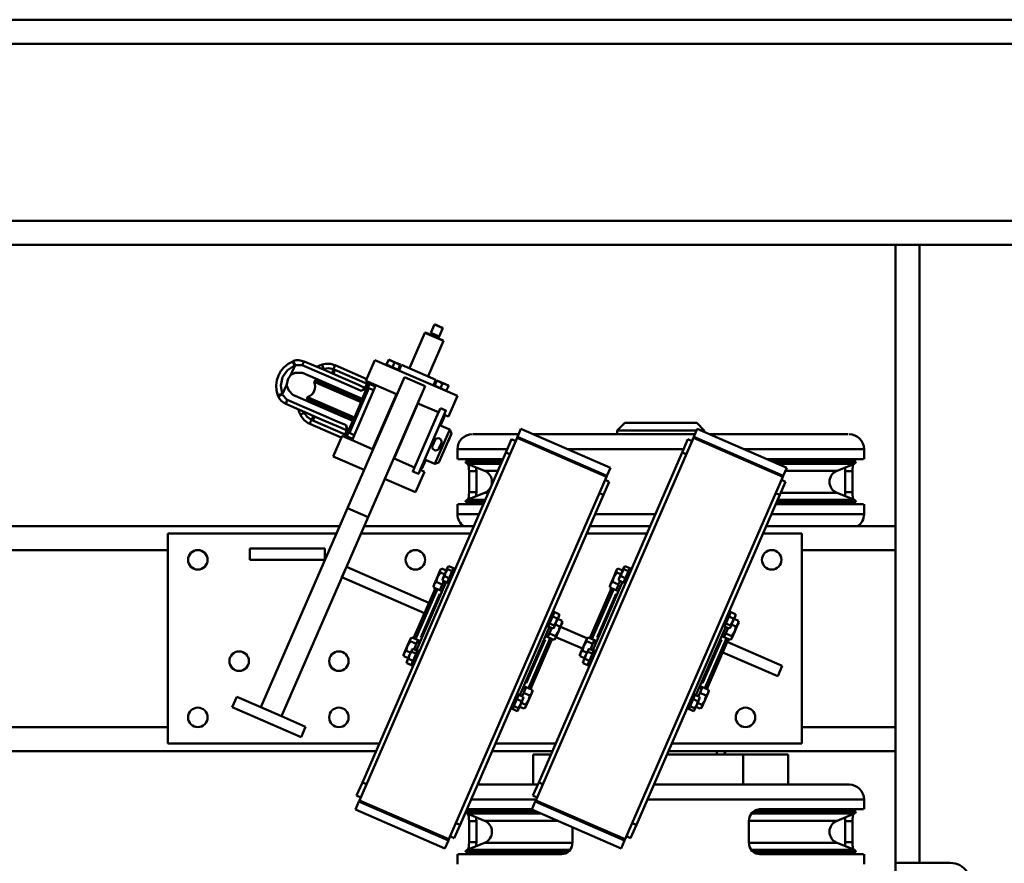
# Model space of a CAD drawing. Units: millimetres. Extents: x -1175 to 11880, y 0 to 8400.
# Drawn here: x 2906 to 4218, y 2120 to 3245 of the extents above; entities that cross this region are included whole.
import ezdxf

# ---------------------------------------------------------------- set-up
doc = ezdxf.new("R2010")
doc.units = ezdxf.units.MM
doc.header["$MEASUREMENT"] = 0
doc.layers.add('(1) Shape lines', color=7, linetype='Continuous', lineweight=35)

# ---------------------------------------------------------------- blocks, each defined once
blk = doc.blocks.new('Crane_3D_2_35f07039-ef56-48cb-b83e-ee869187ed6b')
at = {"layer": '(1) Shape lines', "color": 7, "linetype": 'Continuous', "lineweight": 50, "ltscale": 60}
for p, q in [((-825, 158), (-825, 3842)), ((-793, 158), (-793, 3842)), ((-557, 158), (-557, 3842)), ((-525, 2615), (-525, 2751)), ((299, 2583), (299, 2656)), ((299, 2615), (-525, 2615)), ((-525, 2583), (-525, 2615)), ((-525, 367), (-525, 2583)), ((-150, 2583), (-525, 2583)), ((-150, 2583), (-150, 2410.6)), ((-118, 2583), (-150, 2583)), ((-118, 2583), (118, 2583)), ((-118, 2583), (-118, 2458)), ((118, 2583), (118, 2458)), ((150, 2583), (118, 2583)), ((299, 2583), (150, 2583)), ((150, 2583), (150, 2280.2)), ((311, 2583), (299, 2583)), ((-252.5, 2541), (-239, 2541)), ((-239, 2412.5), (-239, 2540.5)), ((-179, 2541), (-166, 2541)), ((-179, 2540.5), (-179, 2423.8)), ((214.5, 2541), (227.5, 2541)), ((227.5, 2401.6), (227.5, 2540.5)), ((287.5, 2541), (300.5, 2541)), ((287.5, 2540.5), (287.5, 2401.6)), ((-236, 2419), (-236, 2530.1)), ((-233.2, 2528.2), (-223.8, 2505)), ((-223, 2515.7), (-223, 2525.5)), ((-223, 2525.5), (-195, 2525.5)), ((-195, 2525.5), (-195, 2515.7)), ((-194.2, 2505), (-184.8, 2528.2)), ((-184.8, 2425.8), (-184.8, 2528.2)), ((-182, 2424.6), (-182, 2530.1)), ((194.5, 2260.8), (194.5, 2521)), ((230.5, 2393.9), (230.5, 2530.1)), ((233.3, 2528.2), (242.7, 2505)), ((243.5, 2515.7), (243.5, 2525.5)), ((243.5, 2525.5), (271.5, 2525.5)), ((271.5, 2525.5), (271.5, 2515.7)), ((272.3, 2505), (281.7, 2528.2)), ((281.7, 2390.9), (281.7, 2528.2)), ((284.5, 2393.9), (284.5, 2530.1)), ((-272.5, 2519.9), (-272.5, 2335.3)), ((-195, 2515.7), (-223, 2515.7)), ((271.5, 2515.7), (243.5, 2515.7)), ((-223.8, 2436.6), (-223.8, 2504.7)), ((-194.2, 2430), (-194.2, 2504.7)), ((242.7, 2387.9), (242.7, 2504.7)), ((272.3, 2387.9), (272.3, 2504.7)), ((140, 2458), (-140, 2458)), ((-140, 2458), (-140, 2406.3)), ((140, 2284.5), (140, 2458)), ((-279.6, 2318.7), (-227.8, 2437.9)), ((-269, 2314.1), (-217.1, 2433.3)), ((-267.5, 2313.5), (-215.7, 2432.7)), ((-227.8, 2437.9), (-217.1, 2433.3)), ((-215.7, 2432.7), (-217.1, 2433.3)), ((-215.7, 2432.7), (267.5, 2222.5)), ((-209.2, 2436.4), (-211.6, 2430.9)), ((-209.2, 2436.4), (-191.6, 2428.7)), ((-191.6, 2428.7), (-194, 2423.2)), ((-191.6, 2428.7), (248.2, 2237.5)), ((4.5, 2358.7), (36.4, 2432.1)), ((50.2, 2426.1), (36.4, 2432.1)), ((194.5, 2440), (154.5, 2440)), ((154.5, 2440), (154.5, 2380)), ((18.3, 2352.7), (50.2, 2426.1)), ((154.5, 2380), (154.5, 2278.2)), ((194.5, 2380), (154.5, 2380)), ((271.5, 2387.4), (243.5, 2387.4)), ((-36.4, 2361.2), (-35.4, 2363.5)), ((-32.5, 2369.6), (-35.2, 2363.4)), ((-31.9, 2369.7), (-31, 2369.8)), ((-29.4, 2369.1), (-30.9, 2369.8)), ((-26.8, 2367.1), (-29.5, 2361)), ((-21.8, 2365.8), (-29.4, 2369.1)), ((-23.6, 2373.6), (-26.2, 2367.7)), ((-22.8, 2373.7), (-21.6, 2373.9)), ((-15.2, 2362.9), (-21.8, 2365.8)), ((-19.4, 2372.9), (-21.5, 2373.9)), ((-17.4, 2363), (-20, 2356.9)), ((-9.3, 2368.6), (-19.4, 2372.9)), ((-16.1, 2370.3), (-18.6, 2364.4)), ((-14.5, 2362.6), (-13.9, 2361.9)), ((-0.5, 2364.7), (-9.3, 2368.6)), ((-3.4, 2364.8), (-7, 2356.6)), ((1.6, 2362.6), (-1.9, 2354.4)), ((0.4, 2364.3), (1.2, 2363.3)), ((-16, 2355.1), (-17, 2352.8)), ((-13.6, 2361.4), (-16.2, 2355.2)), ((-15.6, 2356.6), (75.5, 2317)), ((-7.4, 2356.8), (-14.3, 2359.8)), ((-7, 2356.6), (-7.5, 2356.8)), ((-6.8, 2356.5), (-7, 2356.6)), ((-2, 2354.5), (-3.4, 2351.3)), ((-1.9, 2354.4), (-2, 2354.5)), ((-0.8, 2357.8), (66.2, 2328.6)), ((0.4, 2360.5), (67.4, 2331.4)), ((0.9, 2349.4), (1.5, 2350.8)), ((1.5, 2350.8), (59.5, 2325.5)), ((150, 2357.4), (154.5, 2353.5)), ((150, 2345), (154.5, 2345)), ((-287.5, 2318), (-277.5, 2328)), ((-277.5, 2328), (-275.6, 2328)), ((-277.5, 2327.8), (-277.5, 2324.3)), ((58.9, 2324.2), (59.5, 2325.5)), ((63.2, 2322.3), (64.6, 2325.5)), ((68.1, 2333.7), (64.5, 2325.5)), ((64.8, 2325.4), (64.5, 2325.5)), ((65.1, 2325.3), (64.7, 2325.5)), ((65.1, 2325.3), (65.8, 2325)), ((66.4, 2324.7), (65.8, 2325)), ((71.8, 2322.4), (66.4, 2324.7)), ((68.9, 2333.9), (70.1, 2334)), ((72.3, 2333.1), (70.2, 2334)), ((75.6, 2330.4), (72.1, 2322.3)), ((82.4, 2328.7), (72.3, 2333.1)), ((91.2, 2324.8), (82.4, 2328.7)), ((88.3, 2325), (85.7, 2319.1)), ((92.1, 2324.4), (92.9, 2323.4)), ((-287.5, 2318), (-287.5, 2222)), ((-279.6, 2318.7), (-269, 2314.1)), ((-277.5, 2318.5), (-277.5, 2212.2)), ((-272.5, 2315.6), (-272.5, 2099.9)), ((-267.5, 2313.5), (-269, 2314.1)), ((-267.5, 2313.5), (215.7, 2103.3)), ((-263.4, 2311.7), (-265.8, 2306.2)), ((72.1, 2322.3), (71.8, 2322.4)), ((72.6, 2322), (72.1, 2322.3)), ((76.9, 2320.2), (72.6, 2322)), ((73.7, 2313.4), (74.7, 2315.7)), ((77.5, 2321.7), (74.9, 2315.6)), ((78.1, 2321.8), (79.1, 2321.9)), ((80.7, 2321.2), (79.1, 2321.9)), ((83.2, 2319.3), (80.5, 2313.1)), ((88.3, 2318), (80.7, 2321.2)), ((94.9, 2315.1), (88.3, 2318)), ((92.7, 2315.2), (90, 2309)), ((93.3, 2322.7), (90.8, 2316.9)), ((96.5, 2313.5), (93.8, 2307.4)), ((95.6, 2314.8), (96.1, 2314)), ((-265.8, 2306.2), (-248.2, 2298.5)), ((-252.5, 2300.5), (-252.5, 2145.6)), ((-245.8, 2304), (-248.2, 2298.5)), ((-248.2, 2298.5), (191.6, 2107.3)), ((94, 2307.3), (93, 2305)), ((-166, 2262.7), (-166, 2182.4)), ((-150, 2255.8), (-150, 2175.6)), ((-140, 2251.5), (-140, 2171.3)), ((248.2, 2237.5), (245.8, 2232)), ((248.2, 2237.5), (265.8, 2229.8)), ((-277.5, 2212), (-287.5, 2222)), ((-96.5, 2222.5), (-93.8, 2228.6)), ((-95.6, 2221.2), (-96.1, 2222)), ((-94.9, 2220.9), (-88.3, 2218)), ((-94, 2228.7), (-93, 2231)), ((-93.3, 2213.3), (-90.8, 2219.1)), ((-92.7, 2220.8), (-90, 2227)), ((-90.7, 2219.4), (-90.7, 2219.4)), ((-83.2, 2216.7), (-80.5, 2222.9)), ((-77.5, 2214.3), (-74.9, 2220.4)), ((-75.5, 2219), (15.6, 2179.4)), ((-73.7, 2222.6), (-74.7, 2220.3)), ((215.7, 2103.3), (267.5, 2222.5)), ((217.1, 2102.7), (269, 2221.9)), ((265.8, 2229.8), (263.4, 2224.3)), ((269, 2221.9), (267.5, 2222.5)), ((269, 2221.9), (279.6, 2217.3)), ((-272.5, 2212), (-277.5, 2212)), ((-92.1, 2211.6), (-92.9, 2212.6)), ((-91.2, 2211.2), (-82.4, 2207.3)), ((-88.3, 2218), (-80.7, 2214.8)), ((-88.3, 2211), (-85.7, 2216.9)), ((-82.4, 2207.3), (-72.3, 2202.9)), ((-80.7, 2214.8), (-79.1, 2214.1)), ((-78.1, 2214.2), (-79.1, 2214.1)), ((-72.5, 2213.9), (-76.9, 2215.8)), ((-75.6, 2205.6), (-72.1, 2213.7)), ((-72.5, 2213.9), (-72.1, 2213.7)), ((-72.1, 2213.7), (-71.8, 2213.6)), ((-64.7, 2210.5), (-71.7, 2213.6)), ((-68.1, 2202.3), (-64.5, 2210.5)), ((-66.2, 2207.4), (0.8, 2178.2)), ((-64.8, 2210.6), (-64.5, 2210.5)), ((-63.2, 2213.7), (-64.6, 2210.5)), ((-59.5, 2210.5), (-58.9, 2211.8)), ((-59.5, 2210.5), (-1.5, 2185.2)), ((227.8, 2098.1), (279.6, 2217.3)), ((-279.6, 2083.7), (-227.8, 2202.9)), ((-269, 2079.1), (-217.1, 2198.3)), ((-267.5, 2078.5), (-215.7, 2197.7)), ((-227.8, 2202.9), (-217.1, 2198.3)), ((-215.7, 2197.7), (-217.1, 2198.3)), ((-215.7, 2197.7), (267.5, 1987.5)), ((-209.2, 2201.4), (-211.6, 2195.9)), ((-209.2, 2201.4), (-191.6, 2193.7)), ((-191.6, 2193.7), (-194, 2188.2)), ((-191.6, 2193.7), (248.2, 2002.5)), ((-72.3, 2202.9), (-70.2, 2202)), ((-68.9, 2202.1), (-70.1, 2202)), ((-67.4, 2204.6), (-0.4, 2175.5)), ((-1.6, 2173.4), (1.9, 2181.6)), ((-1.5, 2185.2), (-0.9, 2186.6)), ((1.9, 2181.6), (2, 2181.5)), ((2, 2181.5), (3.4, 2184.7)), ((2.7, 2181.2), (2, 2181.5)), ((2.7, 2181.2), (4.1, 2180.6)), ((3.4, 2171.2), (7, 2179.4)), ((4.1, 2180.6), (4.3, 2180.5)), ((6.8, 2179.4), (4.3, 2180.5)), ((6.8, 2179.4), (7, 2179.4)), ((7, 2179.4), (7.5, 2179.1)), ((14.3, 2176.2), (7.4, 2179.2)), ((13.6, 2174.6), (16.2, 2180.8)), ((16, 2180.9), (17, 2183.2)), ((17.4, 2173), (20, 2179.1)), ((20.2, 2179.1), (20.2, 2179.1)), ((-15.8, 2136.4), (-0.4, 2171.7)), ((-2, 2130.4), (13.3, 2165.7)), ((-0.4, 2171.7), (-1.2, 2172.7)), ((0.5, 2171.3), (9.3, 2167.4)), ((9.3, 2167.4), (19.4, 2163.1)), ((14.5, 2173.4), (13.9, 2174.1)), ((15.2, 2173.1), (21.8, 2170.2)), ((16.1, 2165.7), (18.6, 2171.6)), ((21.8, 2170.2), (29.4, 2166.9)), ((23.6, 2162.4), (26.2, 2168.3)), ((26.8, 2168.9), (29.5, 2175)), ((29.4, 2166.9), (30.9, 2166.2)), ((31.9, 2166.3), (31, 2166.2)), ((32.5, 2166.4), (35.2, 2172.6)), ((36.4, 2174.8), (35.4, 2172.5)), ((19.4, 2163.1), (21.5, 2162.1)), ((22.8, 2162.3), (21.6, 2162.1)), ((251.5, 2152.6), (271.5, 2152.6)), ((272.3, 2035.3), (272.3, 2152.1)), ((281.7, 2011.8), (281.7, 2149.1)), ((284.5, 2009.9), (284.5, 2146.1)), ((-36.4, 2126.2), (-35.4, 2128.5)), ((-32.5, 2134.6), (-35.2, 2128.4)), ((-31.9, 2134.7), (-31, 2134.8)), ((-29.4, 2134.1), (-30.9, 2134.8)), ((-26.8, 2132.1), (-29.5, 2126)), ((-21.8, 2130.8), (-29.4, 2134.1)), ((-23.6, 2138.6), (-26.2, 2132.7)), ((-22.8, 2138.7), (-21.6, 2138.9)), ((-15.2, 2127.9), (-21.8, 2130.8)), ((-19.4, 2137.9), (-21.5, 2138.9)), ((-17.4, 2128), (-20, 2121.9)), ((-9.3, 2133.6), (-19.4, 2137.9)), ((-16.1, 2135.3), (-18.6, 2129.4)), ((-13.6, 2126.4), (-16.2, 2120.2)), ((-14.5, 2127.6), (-13.9, 2126.9)), ((-0.5, 2129.7), (-9.3, 2133.6)), ((-3.4, 2129.8), (-7, 2121.6)), ((1.6, 2127.6), (-1.9, 2119.4)), ((0.4, 2129.3), (1.2, 2128.3)), ((140, 2049.5), (140, 2129.7)), ((242.7, 2035.3), (242.7, 2131.8)), ((287.5, 2138.4), (287.5, 1999.5)), ((-252.5, 2116.4), (-252.5, 2116.4)), ((-16, 2120.1), (-17, 2117.8)), ((-15.6, 2121.6), (75.5, 2082)), ((-7.4, 2121.8), (-14.3, 2124.8)), ((-7, 2121.6), (-7.5, 2121.8)), ((-6.8, 2121.5), (-7, 2121.6)), ((-2, 2119.5), (-3.4, 2116.3)), ((-1.9, 2119.4), (-2, 2119.5)), ((-0.8, 2122.8), (66.2, 2093.6)), ((0.4, 2125.5), (67.4, 2096.4)), ((0.9, 2114.4), (1.5, 2115.8)), ((1.5, 2115.8), (59.5, 2090.5)), ((150, 2125.4), (150, 2045.2)), ((154.5, 2123.4), (154.5, 2100)), ((194.5, 2100), (154.5, 2100)), ((194, 2112.8), (191.6, 2107.3)), ((191.6, 2107.3), (209.2, 2099.6)), ((194.5, 2105.7), (194.5, 2024.9)), ((194.5, 2025.1), (194.5, 2105.5)), ((211.6, 2105.1), (209.2, 2099.6)), ((214.5, 2103.3), (214.5, 2016.4)), ((217.1, 2102.7), (215.7, 2103.3)), ((217.1, 2102.7), (227.8, 2098.1)), ((230.5, 2010.1), (230.5, 2104.4)), ((58.9, 2089.2), (59.5, 2090.5)), ((63.2, 2087.3), (64.6, 2090.5)), ((68.1, 2098.7), (64.5, 2090.5)), ((64.8, 2090.4), (64.5, 2090.5)), ((65.1, 2090.3), (64.7, 2090.5)), ((65.1, 2090.3), (65.8, 2090)), ((66.4, 2089.7), (65.8, 2090)), ((71.8, 2087.4), (66.4, 2089.7)), ((68.9, 2098.9), (70.1, 2099)), ((72.3, 2098.1), (70.2, 2099)), ((72.1, 2087.3), (71.8, 2087.4)), ((75.6, 2095.4), (72.1, 2087.3)), ((72.6, 2087), (72.1, 2087.3)), ((82.4, 2093.7), (72.3, 2098.1)), ((76.9, 2085.2), (72.6, 2087)), ((78.1, 2086.8), (79.1, 2086.9)), ((80.7, 2086.2), (79.1, 2086.9)), ((91.2, 2089.8), (82.4, 2093.7)), ((88.3, 2090), (85.7, 2084.1)), ((93.3, 2087.7), (90.8, 2081.9)), ((92.1, 2089.4), (92.9, 2088.4)), ((227.5, 2010.7), (227.5, 2097.6)), ((-279.6, 2083.7), (-269, 2079.1)), ((-272.5, 2079.9), (-272.5, 2020.1)), ((-267.5, 2078.5), (-269, 2079.1)), ((-267.5, 2078.5), (215.7, 1868.3)), ((-263.4, 2076.7), (-265.8, 2071.2)), ((73.7, 2078.4), (74.7, 2080.7)), ((77.5, 2086.7), (74.9, 2080.6)), ((83.2, 2084.3), (80.5, 2078.1)), ((88.3, 2083), (80.7, 2086.2)), ((94.9, 2080.1), (88.3, 2083)), ((92.7, 2080.2), (90, 2074)), ((96.5, 2078.5), (93.8, 2072.4)), ((95.6, 2079.8), (96.1, 2079)), ((-265.8, 2071.2), (-248.2, 2063.5)), ((-245.8, 2069), (-248.2, 2063.5)), ((-248.2, 2063.5), (191.6, 1872.3)), ((94, 2072.3), (93, 2070)), ((-239, 1999.5), (-239, 2058.9)), ((-236, 2009.9), (-236, 2058.1)), ((-223.8, 2035.3), (-223.8, 2052.2)), ((-223.8, 2035), (-233.2, 2011.8)), ((-194.2, 2035.3), (-194.2, 2039.2)), ((-184.8, 2011.8), (-194.2, 2035)), ((-184.8, 2011.8), (-184.8, 2035.8)), ((-182, 2009.9), (-182, 2034.6)), ((242.7, 2035), (233.3, 2011.8)), ((281.7, 2011.8), (272.3, 2035)), ((-223, 2014.5), (-223, 2024.3)), ((-223, 2024.3), (-195, 2024.3)), ((-195, 2024.3), (-195, 2014.5)), ((-179, 2032.7), (-179, 1999.5)), ((243.5, 2014.5), (243.5, 2024.3)), ((243.5, 2024.3), (271.5, 2024.3)), ((271.5, 2024.3), (271.5, 2014.5)), ((-195, 2014.5), (-223, 2014.5)), ((-150, 2020.8), (-150, 1874.7)), ((-140, 2016.5), (-140, 1870.3)), ((271.5, 2014.5), (243.5, 2014.5)), ((-323.4, 1999.1), (-371.2, 1889.1)), ((-323.4, 1999.1), (-295.9, 1987.2)), ((-239, 1999), (-252.5, 1999)), ((-166, 1999), (-179, 1999)), ((-94, 1993.7), (-93, 1996)), ((248.2, 2002.5), (245.8, 1997)), ((248.2, 2002.5), (265.8, 1994.8)), ((300.5, 1999), (287.5, 1999)), ((-339, 1983.3), (-342.4, 1975.5)), ((-337.3, 1987.2), (-339, 1983.3)), ((-337.3, 1987.2), (-337.3, 1987.2)), ((-336.6, 1986.9), (-330.5, 1984.2)), ((-330.9, 1984.4), (-328.8, 1986.7)), ((-307.2, 1976.3), (-304, 1983.6)), ((-295.9, 1987.2), (-298.5, 1981.2)), ((-284.7, 1975.2), (-278.7, 1989)), ((-278.7, 1989), (-273.5, 1991.1)), ((-96.5, 1987.5), (-93.8, 1993.6)), ((-95.6, 1986.2), (-96.1, 1987)), ((-94.9, 1985.9), (-88.3, 1983)), ((-93.3, 1978.3), (-90.8, 1984.1)), ((-92.7, 1985.8), (-90, 1992)), ((-89.8, 1991.9), (-89.8, 1991.9)), ((-88.3, 1983), (-80.7, 1979.8)), ((-88.3, 1976), (-85.7, 1981.9)), ((-83.2, 1981.7), (-80.5, 1987.9)), ((-77.5, 1979.3), (-74.9, 1985.4)), ((-75.5, 1984), (15.6, 1944.4)), ((-73.7, 1987.6), (-74.7, 1985.3)), ((215.7, 1868.3), (267.5, 1987.5)), ((217.1, 1867.7), (269, 1986.9)), ((227.8, 1863.1), (279.6, 1982.3)), ((265.8, 1994.8), (263.4, 1989.3)), ((269, 1986.9), (267.5, 1987.5)), ((269, 1986.9), (279.6, 1982.3)), ((-418.7, 1969.2), (-414.4, 1979.3)), ((-418.5, 1968.5), (-418.7, 1969.2)), ((-414.4, 1979.3), (-413.7, 1979.5)), ((-413.7, 1979.5), (-402.7, 1974.7)), ((-408, 1956.3), (-397.6, 1980.2)), ((-407.7, 1955.7), (-396.9, 1980.4)), ((-402.7, 1974.7), (-402.6, 1974.1)), ((-402.3, 1973.7), (-401.2, 1973.2)), ((-397.6, 1980.2), (-396.9, 1980.4)), ((-396.9, 1980.4), (-349.7, 1959.9)), ((-345.1, 1970.4), (-337.8, 1967.3)), ((-342.4, 1975.5), (-344.1, 1971.6)), ((-343.4, 1971.3), (-337.3, 1968.7)), ((-340, 1979.1), (-333.9, 1976.4)), ((-337.9, 1965.7), (-337.7, 1968.8)), ((-301.7, 1973.9), (-313.6, 1946.4)), ((-306.9, 1976.2), (-302, 1974)), ((-228.3, 1942), (-301.7, 1973.9)), ((-296.4, 1980.9), (-296.6, 1980.5)), ((-296, 1981.8), (-296.4, 1980.9)), ((-296.4, 1980.9), (-284.5, 1975.7)), ((-296, 1981.8), (-284.1, 1976.6)), ((-296, 1981.8), (-296, 1981.8)), ((-256.9, 1965.7), (-264.8, 1969.1)), ((-261.4, 1967.6), (-264, 1968.8)), ((-261.1, 1977.7), (-253.1, 1974.2)), ((-261.1, 1977.7), (-253.2, 1974.2)), ((-260.3, 1977.3), (-257.6, 1976.2)), ((-256.6, 1975.7), (-253.9, 1974.6)), ((-232.9, 1969.1), (-238.9, 1955.3)), ((-234.9, 1974.3), (-232.9, 1969.1)), ((-92.1, 1976.6), (-92.9, 1977.6)), ((-91.2, 1976.2), (-82.4, 1972.3)), ((-80.7, 1979.7), (-84, 1981.2)), ((-82.4, 1972.3), (-72.3, 1967.9)), ((-80.7, 1979.8), (-79.1, 1979.1)), ((-78.1, 1979.2), (-79.1, 1979.1)), ((-72.5, 1978.9), (-76.9, 1980.8)), ((-75.6, 1970.6), (-72.1, 1978.7)), ((-72.5, 1978.9), (-72.1, 1978.7)), ((-72.1, 1978.7), (-71.8, 1978.6)), ((-64.7, 1975.5), (-71.7, 1978.6)), ((-68.1, 1967.3), (-64.5, 1975.5)), ((-67.4, 1969.6), (-0.4, 1940.5)), ((-66.2, 1972.4), (0.8, 1943.2)), ((-64.8, 1975.6), (-64.5, 1975.5)), ((-63.2, 1978.7), (-64.6, 1975.5)), ((-59.5, 1975.5), (-58.9, 1976.8)), ((-59.5, 1975.5), (-1.5, 1950.2)), ((-407.5, 1963.7), (-418.5, 1968.5)), ((-407.7, 1955.7), (-408, 1956.3)), ((-360.5, 1935.1), (-407.7, 1955.7)), ((-407, 1964.1), (-407.5, 1963.7)), ((-405.3, 1963.7), (-406.5, 1964.2)), ((-336.7, 1955.9), (-348.7, 1928.4)), ((-162, 1879.9), (-336.7, 1955.9)), ((-257.7, 1966), (-260.3, 1967.2)), ((-238.7, 1955.7), (-226.7, 1950.6)), ((-238.3, 1956.7), (-226.3, 1951.5)), ((-95.5, 1851), (-47.6, 1961)), ((-72.3, 1967.9), (-70.2, 1967)), ((-68.9, 1967.1), (-70.1, 1967)), ((-313.6, 1946.4), (-313.8, 1945.9)), ((-240.2, 1914.5), (-313.6, 1946.4)), ((-311.8, 1945.6), (-312, 1945.1)), ((-226.7, 1950.6), (-226.9, 1950.2)), ((-226.3, 1951.5), (-226.7, 1950.6)), ((-226.3, 1951.5), (-226.3, 1951.5)), ((-222.5, 1955.3), (-225.1, 1949.3)), ((-219.6, 1946.9), (-222.8, 1939.6)), ((-222.5, 1955.3), (-195, 1943.3)), ((-195, 1943.3), (-212.9, 1902)), ((-81.7, 1845), (-33.9, 1955)), ((-1.6, 1938.4), (1.9, 1946.6)), ((-1.5, 1950.2), (-0.9, 1951.6)), ((1.9, 1946.6), (2, 1946.5)), ((2, 1946.5), (3.4, 1949.7)), ((2.7, 1946.2), (2, 1946.5)), ((2.7, 1946.2), (4.1, 1945.6)), ((3.4, 1936.2), (7, 1944.4)), ((4.1, 1945.6), (4.3, 1945.5)), ((6.8, 1944.4), (4.3, 1945.5)), ((6.8, 1944.4), (7, 1944.4)), ((7, 1944.4), (7.5, 1944.1)), ((14.3, 1941.2), (7.4, 1944.2)), ((13.6, 1939.6), (16.2, 1945.8)), ((16, 1945.9), (17, 1948.2)), ((17.4, 1938), (20, 1944.1)), ((20.2, 1944.1), (20.2, 1944.1)), ((-300.1, 1939.9), (-299.9, 1940.4)), ((-228.3, 1942), (-240.2, 1914.5)), ((-0.4, 1936.7), (-1.2, 1937.7)), ((0.5, 1936.3), (9.3, 1932.4)), ((9.3, 1932.4), (19.4, 1928.1)), ((14.5, 1938.4), (13.9, 1939.1)), ((15.2, 1938.1), (21.8, 1935.2)), ((16.1, 1930.7), (18.6, 1936.6)), ((21.8, 1935.2), (29.4, 1931.9)), ((23.6, 1927.4), (26.2, 1933.3)), ((26.8, 1933.9), (29.5, 1940)), ((29.4, 1931.9), (30.9, 1931.2)), ((31.9, 1931.3), (31, 1931.2)), ((32.5, 1931.4), (35.2, 1937.6)), ((36.4, 1939.8), (35.4, 1937.5)), ((-366.9, 1919.1), (-370.3, 1911.3)), ((-365.2, 1923), (-366.9, 1919.1)), ((-357.8, 1921.4), (-365.1, 1924.6)), ((-364.5, 1922.7), (-358.4, 1920.1)), ((-358.9, 1920.2), (-356.7, 1922.5)), ((-348.7, 1928.4), (-174, 1852.4)), ((-326, 1917.9), (-337.9, 1890.4)), ((-325.8, 1918.4), (-326, 1917.9)), ((-252.6, 1886), (-326, 1917.9)), ((-323.9, 1917.6), (-324.1, 1917.1)), ((-254, 1920.4), (-254.2, 1920)), ((19.4, 1928.1), (21.5, 1927.1)), ((22.8, 1927.3), (21.6, 1927.1)), ((-370.3, 1911.3), (-372, 1907.4)), ((-371.3, 1907.1), (-365.2, 1904.5)), ((-367.9, 1914.9), (-361.8, 1912.3)), ((-365.8, 1901.5), (-365.6, 1904.7)), ((-312.2, 1912), (-312, 1912.4)), ((-242.1, 1915.3), (-242.3, 1914.8)), ((-240.2, 1914.5), (-240.4, 1914)), ((-337.9, 1890.4), (-343.7, 1877.1)), ((-264.6, 1858.5), (-337.9, 1890.4)), ((-266.2, 1892.5), (-266.4, 1892)), ((140, 1613), (140, 1894.7)), ((150, 1890.4), (150, 367)), ((-371.2, 1889.1), (-343.7, 1877.1)), ((-346, 1878.1), (-364.3, 1836)), ((-358.2, 1835.7), (-339.5, 1878.7)), ((-340.6, 1879.3), (-339.9, 1880.9)), ((-339.7, 1878.9), (-340.6, 1879.3)), ((-339.7, 1878.8), (-340.6, 1879.2)), ((-339.5, 1881.8), (-339.9, 1880.9)), ((-339.9, 1880.9), (-319.7, 1872.1)), ((-336.2, 1889.4), (-339.5, 1881.8)), ((-339.5, 1881.8), (-333.1, 1879.1)), ((-333.8, 1881), (-331.1, 1887.4)), ((-333.8, 1881), (-274.2, 1855.1)), ((-332.8, 1878.4), (-333.8, 1881)), ((-332.8, 1878.4), (-276.9, 1854.1)), ((-252.6, 1886), (-264.6, 1858.5)), ((-254.3, 1887.3), (-254.4, 1886.8)), ((-252.4, 1886.5), (-252.6, 1886)), ((-174, 1852.4), (-162, 1879.9)), ((103.5, 1764.5), (-162, 1879.9)), ((194, 1877.8), (191.6, 1872.3)), ((-354.4, 1792.3), (-319.7, 1872.1)), ((-344.1, 1810.5), (-317.4, 1871.7)), ((-343.3, 1808.5), (-316.1, 1871.1)), ((-319.5, 1872.6), (-319.7, 1872.1)), ((-286.7, 1867.9), (-286.7, 1867.9)), ((-224.9, 1874.5), (-242.8, 1833.3)), ((191.6, 1872.3), (209.2, 1864.6)), ((211.6, 1870.1), (209.2, 1864.6)), ((217.1, 1867.7), (215.7, 1868.3)), ((217.1, 1867.7), (227.8, 1863.1)), ((-325.1, 1779.6), (-290.4, 1859.4)), ((-320.8, 1798.7), (-293.6, 1861.4)), ((-318.9, 1799.5), (-292.2, 1860.8)), ((-290.2, 1859.8), (-290.4, 1859.4)), ((-290.4, 1859.4), (-270.2, 1850.6)), ((-274.2, 1855.1), (-276.9, 1854.1)), ((-276.2, 1854.3), (-269.8, 1851.5)), ((-271.4, 1861.5), (-274.2, 1855.1)), ((-264.6, 1858.5), (-270.4, 1845.2)), ((-269.8, 1851.5), (-270.2, 1850.6)), ((-266.5, 1859.1), (-269.8, 1851.5)), ((-174, 1852.4), (91.5, 1737)), ((-81.7, 1845), (-95.5, 1851)), ((-272.1, 1849.4), (-290.8, 1806.4)), ((-286.4, 1802.1), (-268.1, 1844.2)), ((-270.9, 1848.9), (-271.9, 1849.3)), ((-271.8, 1849.4), (-270.9, 1849)), ((-270.9, 1849), (-270.2, 1850.6)), ((-270.4, 1845.2), (-242.8, 1833.3)), ((-150, 1842), (-150, 367)), ((-140, 1837.6), (-140, 1613)), ((-120, 1722.4), (-120, 1822.4)), ((-105, 1822.4), (-120, 1822.4)), ((-105, 1722.4), (-105, 1822.4)), ((-342.3, 1808.1), (-343.3, 1808.5)), ((-320.8, 1798.7), (-321.8, 1799.1)), ((-286.4, 1802.1), (-286.4, 1802.1)), ((-298.3, 1789.6), (-298.3, 1789.6)), ((131.2, 1790.6), (91.3, 1698.9)), ((117.4, 1796.6), (103.5, 1764.5)), ((117.4, 1796.6), (131.2, 1790.6)), ((-351.8, 1777), (-364.4, 1782.5)), ((-325.4, 1765.6), (-338, 1771.1)), ((-318.9, 1762.5), (-318.9, 1762.6)), ((91.5, 1737), (103.5, 1764.5)), ((91.5, 1737), (77.5, 1704.9)), ((-105, 1722.4), (-120, 1722.4)), ((77.5, 1704.9), (91.3, 1698.9)), ((-140, 1613), (140, 1613)), ((-118, 1613), (-118, 367)), ((118, 1613), (118, 367))]:
    blk.add_line(p, q, dxfattribs=at)
at = {"layer": '(1) Shape lines', "color": 7, "linetype": 'Continuous', "lineweight": 50, "ltscale": 20}
for p, q in [((-333.5, 1875.1), (-339.7, 1878.8)), ((-332.8, 1874.1), (-333.8, 1875.3)), ((-278.5, 1851.3), (-280.1, 1851.1)), ((-271.9, 1849.3), (-278.8, 1851.4)), ((-334.9, 1837.2), (-335.7, 1831.7)), ((-334.8, 1837.4), (-335, 1836.6)), ((-308.6, 1820.7), (-305.5, 1824.7)), ((-371.2, 1787.7), (-371.2, 1787.7)), ((-371, 1784), (-371.2, 1787.7)), ((-370.1, 1780.5), (-371, 1784)), ((-369.6, 1779.4), (-370.1, 1780.5)), ((-366.4, 1773.4), (-369.6, 1779.4)), ((-362, 1768.2), (-366.4, 1773.4)), ((-323.1, 1760.1), (-324.1, 1759.6)), ((-319.8, 1761.8), (-323.1, 1760.1)), ((-318.9, 1762.6), (-319.8, 1761.8))]:
    blk.add_line(p, q, dxfattribs=at)
at = {"layer": '(1) Shape lines', "color": 7, "linetype": 'Continuous', "lineweight": 50, "ltscale": 60}
for points in [[(-252.5, 2540.7), (-252.5, 2541), (-252.5, 2381.4)], [(-166, 2540.7), (-166, 2541), (-166, 2418)], [(214.5, 2540.7), (214.5, 2541), (214.5, 2252.1)], [(-236, 2528), (-237.8, 2529), (-239, 2530.8)], [(-239, 2521.2), (-237.8, 2519.3), (-236, 2518.3)], [(-233.2, 2426), (-233.2, 2528.2), (-233.2, 2528)], [(-223, 2525.5), (-226.2, 2525.7), (-229.3, 2526), (-232.1, 2526.6), (-232.7, 2526.7)], [(-185.4, 2526.7), (-185.9, 2526.6), (-188.7, 2526), (-191.8, 2525.7), (-195, 2525.5)], [(-179, 2530.8), (-180.2, 2529), (-182, 2528)], [(-182, 2518.3), (-180.1, 2519.3), (-179, 2521.2)], [(194.5, 2519.9), (194.5, 2521), (194.5, 2260.8)], [(230.5, 2528), (228.7, 2529), (227.5, 2530.8)], [(227.5, 2521.2), (228.6, 2519.3), (230.5, 2518.3)], [(233.3, 2391.2), (233.3, 2528.2), (233.3, 2528)], [(243.5, 2525.5), (240.3, 2525.7), (237.2, 2526), (234.4, 2526.6), (233.8, 2526.7)], [(281.1, 2526.7), (280.6, 2526.6), (277.8, 2526), (274.7, 2525.7), (271.5, 2525.5)], [(287.5, 2530.8), (286.3, 2529), (284.5, 2528)], [(284.5, 2518.3), (286.4, 2519.3), (287.5, 2521.2)], [(-228.4, 2516), (-226.2, 2515.8), (-223, 2515.7)], [(-195, 2515.7), (-191.8, 2515.8), (-189.7, 2516)], [(238.1, 2516), (240.3, 2515.8), (243.5, 2515.7)], [(271.5, 2515.7), (274.7, 2515.8), (276.8, 2516)], [(227.5, 2401.6), (228.7, 2396.2), (232.2, 2391.6), (237.4, 2388.5), (243.5, 2387.4)], [(271.5, 2387.4), (277.6, 2388.5), (282.8, 2391.6), (286.3, 2396.2), (287.5, 2401.6)], [(-35.3, 2363.5), (-35.4, 2363.5), (-16, 2355.1), (-16, 2355.1)], [(-32.5, 2369.6), (-29.4, 2369.1)], [(-30.3, 2369.5), (-30.3, 2369.5)], [(-29.4, 2369.1), (-26.8, 2367.1)], [(-26.8, 2367.1), (-21.8, 2365.8)], [(-23.7, 2366.6), (-23.7, 2366.6)], [(-23.6, 2373.6), (-19.4, 2372.9)], [(-21.8, 2365.8), (-17.4, 2363)], [(-20.7, 2373.5), (-20.7, 2373.5)], [(-20.7, 2373.5), (-20.7, 2373.5)], [(-19.4, 2372.9), (-16.1, 2370.3)], [(-17.4, 2363), (-15.2, 2362.9)], [(-16.1, 2370.3), (-9.3, 2368.6)], [(-16.1, 2363.3), (-16.1, 2363.3)], [(-15.2, 2362.9), (-13.6, 2361.4)], [(-14.5, 2362.6), (-14.5, 2362.6), (-15.2, 2362.9)], [(-11.8, 2369.6), (-11.8, 2369.6)], [(-9.3, 2368.6), (-3.4, 2364.8)], [(-3.4, 2364.8), (-0.5, 2364.7)], [(0.4, 2364.3), (0.4, 2364.3), (-0.5, 2364.7)], [(-0.5, 2364.7), (1.6, 2362.6)], [(-2, 2354.5), (-2, 2354.5), (-6.7, 2356.5)], [(68.1, 2333.7), (72.3, 2333.1)], [(72.3, 2333.1), (75.6, 2330.4)], [(75.6, 2330.4), (82.4, 2328.7)], [(79.9, 2329.8), (79.9, 2329.8)], [(79.9, 2329.8), (79.9, 2329.8)], [(82.4, 2328.7), (88.3, 2325)], [(88.3, 2325), (91.2, 2324.8)], [(90, 2325.4), (90, 2325.4)], [(90, 2325.4), (90, 2325.4)], [(92.1, 2324.5), (92.1, 2324.4), (91.2, 2324.8)], [(91.2, 2324.8), (93.3, 2322.7)], [(74.7, 2315.7), (74.7, 2315.7), (94, 2307.3), (94, 2307.3)], [(77.5, 2321.7), (80.7, 2321.2)], [(80.7, 2321.2), (83.2, 2319.3)], [(83.2, 2319.3), (88.3, 2318)], [(86.4, 2318.8), (86.4, 2318.8)], [(86.4, 2318.8), (86.4, 2318.8)], [(88.3, 2318), (92.7, 2315.2)], [(92.7, 2315.2), (94.9, 2315.1)], [(94, 2315.5), (94, 2315.5)], [(94, 2315.5), (94, 2315.5)], [(94.9, 2315.1), (96.5, 2313.5)], [(95.5, 2314.8), (95.6, 2314.8), (94.9, 2315.1)], [(-94.9, 2220.9), (-96.5, 2222.5)], [(-95.5, 2221.2), (-95.6, 2221.2), (-94.9, 2220.9)], [(-92.7, 2220.8), (-94.9, 2220.9)], [(-94.5, 2220.8), (-94.5, 2220.8)], [(-94, 2228.7), (-94, 2228.7), (-74.7, 2220.3), (-74.7, 2220.3)], [(-94, 2220.5), (-94, 2220.5)], [(-88.3, 2218), (-92.7, 2220.8)], [(-91.2, 2211.2), (-93.3, 2213.3)], [(-92.1, 2211.5), (-92.1, 2211.6), (-91.2, 2211.2)], [(-88.3, 2211), (-91.2, 2211.2)], [(-83.2, 2216.7), (-88.3, 2218)], [(-82.4, 2207.3), (-88.3, 2211)], [(-80.7, 2214.8), (-83.2, 2216.7)], [(-75.6, 2205.6), (-82.4, 2207.3)], [(-77.5, 2214.3), (-80.7, 2214.8)], [(-72.3, 2202.9), (-75.6, 2205.6)], [(-68.1, 2202.3), (-72.3, 2202.9)], [(16, 2180.9), (16, 2180.9), (35.4, 2172.5), (35.3, 2172.5)], [(0.5, 2171.3), (-1.6, 2173.4)], [(-0.4, 2171.7), (-0.4, 2171.7), (0.5, 2171.3)], [(3.4, 2171.2), (0.5, 2171.3)], [(1, 2171.1), (1, 2171.1)], [(9.3, 2167.4), (3.4, 2171.2)], [(16.1, 2165.7), (9.3, 2167.4)], [(10.6, 2166.9), (10.6, 2166.9)], [(15.2, 2173.1), (13.6, 2174.6)], [(14.5, 2173.4), (14.5, 2173.4), (15.2, 2173.1)], [(17.4, 2173), (15.2, 2173.1)], [(15.5, 2173), (15.5, 2173)], [(19.4, 2163.1), (16.1, 2165.7)], [(21.8, 2170.2), (17.4, 2173)], [(26.8, 2168.9), (21.8, 2170.2)], [(29.4, 2166.9), (26.8, 2168.9)], [(32.5, 2166.4), (29.4, 2166.9)], [(29.9, 2166.7), (29.9, 2166.7)], [(23.6, 2162.4), (19.4, 2163.1)], [(287.5, 2138.4), (286.3, 2143.8), (282.8, 2148.4), (277.6, 2151.5), (271.5, 2152.6)], [(-35.3, 2128.5), (-35.4, 2128.5), (-16, 2120.1), (-16, 2120.1)], [(-32.5, 2134.6), (-29.4, 2134.1)], [(-29.4, 2134.1), (-26.8, 2132.1)], [(-26.8, 2132.1), (-21.8, 2130.8)], [(-23.6, 2138.6), (-19.4, 2137.9)], [(-21.8, 2130.8), (-17.4, 2128)], [(-20.7, 2138.5), (-20.7, 2138.5)], [(-19.4, 2137.9), (-16.1, 2135.3)], [(-17.4, 2128), (-15.2, 2127.9)], [(-16.1, 2135.3), (-9.3, 2133.6)], [(-15.2, 2127.9), (-13.6, 2126.4)], [(-14.5, 2127.6), (-14.5, 2127.6), (-15.2, 2127.9)], [(-9.3, 2133.6), (-3.4, 2129.8)], [(-3.4, 2129.8), (-0.5, 2129.7)], [(-0.5, 2129.7), (1.6, 2127.6)], [(0.4, 2129.3), (0.4, 2129.3), (-0.5, 2129.7)], [(-2, 2119.5), (-2, 2119.5), (-6.7, 2121.5)], [(233.3, 2012), (233.3, 2011.8), (233.3, 2110.3)], [(68.1, 2098.7), (72.3, 2098.1)], [(72.3, 2098.1), (75.6, 2095.4)], [(75.6, 2095.4), (82.4, 2093.7)], [(79.9, 2094.8), (79.9, 2094.8)], [(79.9, 2094.8), (79.9, 2094.8)], [(82.4, 2093.7), (88.3, 2090)], [(88.3, 2090), (91.2, 2089.8)], [(90, 2090.4), (90, 2090.4)], [(90, 2090.4), (90, 2090.4)], [(92.1, 2089.5), (92.1, 2089.4), (91.2, 2089.8)], [(91.2, 2089.8), (93.3, 2087.7)], [(74.7, 2080.7), (74.7, 2080.7), (94, 2072.3), (94, 2072.3)], [(77.5, 2086.7), (80.7, 2086.2)], [(80.7, 2086.2), (83.2, 2084.3)], [(83.2, 2084.3), (88.3, 2083)], [(86.4, 2083.8), (86.4, 2083.8)], [(88.3, 2083), (92.7, 2080.2)], [(92.7, 2080.2), (94.9, 2080.1)], [(94, 2080.5), (94, 2080.5)], [(94, 2080.5), (94, 2080.5)], [(95.5, 2079.8), (95.6, 2079.8), (94.9, 2080.1)], [(94.9, 2080.1), (96.5, 2078.5)], [(-252.5, 2064.8), (-252.5, 1999), (-252.5, 1999.3)], [(-233.2, 2012), (-233.2, 2011.8), (-233.2, 2056.1)], [(-236, 2021.7), (-237.8, 2020.7), (-239, 2018.8)], [(-223, 2024.3), (-226.2, 2024.2), (-228.4, 2024)], [(-189.7, 2024), (-191.8, 2024.2), (-195, 2024.3)], [(-179, 2018.8), (-180.1, 2020.7), (-182, 2021.7)], [(-166, 2027.2), (-166, 1999), (-166, 1999.3)], [(230.5, 2021.7), (228.6, 2020.7), (227.5, 2018.8)], [(243.5, 2024.3), (240.3, 2024.2), (238.1, 2024)], [(276.8, 2024), (274.7, 2024.2), (271.5, 2024.3)], [(287.5, 2018.8), (286.4, 2020.7), (284.5, 2021.7)], [(-239, 2009.2), (-237.8, 2011), (-236, 2012)], [(-232.7, 2013.3), (-232.1, 2013.4), (-229.3, 2014), (-226.2, 2014.3), (-223, 2014.5)], [(-195, 2014.5), (-191.8, 2014.3), (-188.7, 2014), (-185.9, 2013.4), (-185.4, 2013.3)], [(-182, 2012), (-180.2, 2011), (-179, 2009.2)], [(228.6, 2011), (228.7, 2011), (230.5, 2012)], [(233.8, 2013.3), (234.4, 2013.4), (237.2, 2014), (240.3, 2014.3), (243.5, 2014.5)], [(271.5, 2014.5), (274.7, 2014.3), (277.8, 2014), (280.6, 2013.4), (281.1, 2013.3)], [(284.5, 2012), (286.3, 2011), (287.5, 2009.2)], [(-340, 1979.1), (-339, 1983.3)], [(-339, 1983.3), (-336.6, 1986.9)], [(-336.6, 1986.9), (-337.3, 1987.2)], [(-337.3, 1987.2), (-336.6, 1986.9)], [(-330.5, 1984.2), (-333.9, 1976.4)], [(-301.2, 1982.4), (-304, 1983.6), (-219.6, 1946.9), (-220, 1947.1)], [(-278.7, 1989), (-232.9, 1969.1), (-232.9, 1969.1)], [(-263.8, 1986.9), (-273.5, 1991.1), (-234.9, 1974.3)], [(-94.9, 1985.9), (-96.5, 1987.5)], [(-95.5, 1986.2), (-95.6, 1986.2), (-94.9, 1985.9)], [(-92.7, 1985.8), (-94.9, 1985.9)], [(-94, 1993.7), (-94, 1993.7), (-74.7, 1985.3), (-74.7, 1985.3)], [(-94, 1985.5), (-94, 1985.5)], [(-94, 1985.5), (-94, 1985.5)], [(-88.3, 1983), (-92.7, 1985.8)], [(-83.2, 1981.7), (-88.3, 1983)], [(-418.5, 1968.5), (-413.7, 1979.5), (-413.7, 1979.5)], [(-407.5, 1963.7), (-402.7, 1974.7), (-402.7, 1974.7)], [(-407, 1964.1), (-402.6, 1974.1), (-402.6, 1974.1)], [(-406.5, 1964.2), (-402.3, 1973.7), (-402.3, 1973.7)], [(-405.3, 1963.7), (-401.2, 1973.2), (-401.2, 1973.2)], [(-365.1, 1924.6), (-345.1, 1970.4), (-345.1, 1970.4)], [(-344.1, 1971.6), (-343.4, 1971.3)], [(-343.4, 1971.3), (-342.4, 1975.5)], [(-342.4, 1975.5), (-340, 1979.1)], [(-333.9, 1976.4), (-337.3, 1968.7)], [(-295.5, 1980.5), (-295.1, 1981.4)], [(-284.1, 1976.6), (-284.1, 1976.6)], [(-264.8, 1969.2), (-264.8, 1969.2), (-256.8, 1965.7), (-256.8, 1965.7)], [(-91.2, 1976.2), (-93.3, 1978.3)], [(-92.1, 1976.5), (-92.1, 1976.6), (-91.2, 1976.2)], [(-88.3, 1976), (-91.2, 1976.2)], [(-82.4, 1972.3), (-88.3, 1976)], [(-80.7, 1979.8), (-83.2, 1981.7)], [(-75.6, 1970.6), (-82.4, 1972.3)], [(-77.5, 1979.3), (-80.7, 1979.8)], [(-79.9, 1971.2), (-79.9, 1971.2)], [(-79.9, 1971.2), (-79.9, 1971.2)], [(-72.3, 1967.9), (-75.6, 1970.6)], [(-238.3, 1956.7), (-238.3, 1956.7)], [(-68.1, 1967.3), (-72.3, 1967.9)], [(-71.1, 1967.4), (-71.1, 1967.4)], [(-71.1, 1967.4), (-71.1, 1967.4)], [(-227.4, 1951.6), (-227.2, 1951.9)], [(16, 1945.9), (16, 1945.9), (35.4, 1937.5), (35.3, 1937.5)], [(-228, 1941.9), (-222.8, 1939.6), (-223.1, 1939.7)], [(0.5, 1936.3), (-1.6, 1938.4)], [(-0.4, 1936.7), (-0.4, 1936.7), (0.5, 1936.3)], [(3.4, 1936.2), (0.5, 1936.3)], [(1.7, 1935.7), (1.7, 1935.7)], [(9.3, 1932.4), (3.4, 1936.2)], [(16.1, 1930.7), (9.3, 1932.4)], [(11.8, 1931.4), (11.8, 1931.4)], [(11.8, 1931.4), (11.8, 1931.4)], [(15.2, 1938.1), (13.6, 1939.6)], [(14.5, 1938.4), (14.5, 1938.4), (15.2, 1938.1)], [(17.4, 1938), (15.2, 1938.1)], [(19.4, 1928.1), (16.1, 1930.7)], [(21.8, 1935.2), (17.4, 1938)], [(26.8, 1933.9), (21.8, 1935.2)], [(23.7, 1934.4), (23.7, 1934.4)], [(23.7, 1934.4), (23.7, 1934.4)], [(29.4, 1931.9), (26.8, 1933.9)], [(32.5, 1931.4), (29.4, 1931.9)], [(30.3, 1931.5), (30.3, 1931.5)], [(-367.9, 1914.9), (-366.9, 1919.1)], [(-366.9, 1919.1), (-364.5, 1922.7)], [(-364.5, 1922.7), (-365.2, 1923)], [(-358.4, 1920.1), (-361.8, 1912.3)], [(23.6, 1927.4), (19.4, 1928.1)], [(20.7, 1927.5), (20.7, 1927.5)], [(20.7, 1927.5), (20.7, 1927.5)], [(-372, 1907.4), (-371.3, 1907.1)], [(-371.3, 1907.1), (-370.3, 1911.3)], [(-370.3, 1911.3), (-367.9, 1914.9)], [(-361.8, 1912.3), (-365.2, 1904.5)], [(-340.6, 1879.2), (-340.6, 1879.2), (-340.6, 1879.3)], [(-330.2, 1870.6), (-332.2, 1874.5), (-339.7, 1878.9)], [(-339.7, 1878.9), (-339.7, 1878.8)], [(-369.6, 1794.9), (-358.6, 1820.4), (-348.6, 1843.4), (-340.3, 1862.3), (-334.5, 1875.7)], [(-364.3, 1792.1), (-353.3, 1817.6), (-343.4, 1840.3), (-335.5, 1858.5), (-330.2, 1870.6)], [(-342.3, 1808.1), (-342.3, 1808.1), (-315.1, 1870.7)], [(-333.8, 1875.3), (-330.2, 1870.6)], [(-321.8, 1799.2), (-321.8, 1799.1), (-294.6, 1861.8)], [(-284.3, 1850.7), (-289.6, 1838.6), (-297.5, 1820.4), (-307.4, 1797.6), (-318.5, 1772.1)], [(-277.7, 1851), (-283.5, 1837.6), (-291.7, 1818.7), (-301.7, 1795.7), (-312.8, 1770.2)], [(-271.8, 1849.4), (-280.1, 1851.9), (-284.3, 1850.7)], [(-284.3, 1850.7), (-278.4, 1851.2)], [(-271.8, 1849.4), (-271.9, 1849.3)], [(-270.9, 1848.9), (-270.9, 1848.9), (-270.9, 1849)], [(-359, 1833.7), (-362.8, 1835.3), (-364.3, 1836)], [(-359.8, 1820.4), (-360.4, 1827.1), (-359, 1833.7)], [(-359, 1833.7), (-358.2, 1835.7)], [(-359, 1833.7), (-353.6, 1831.9)], [(-358.2, 1835.7), (-354.4, 1834.1), (-352.9, 1833.5)], [(-335, 1837), (-335.7, 1831.7), (-335.7, 1830.5), (-335.6, 1829.9)], [(-365.3, 1818.7), (-363.7, 1819.2), (-359.8, 1820.4)], [(-358.4, 1820.7), (-359.8, 1820.4)], [(-359.4, 1818.8), (-359.8, 1820.4)], [(-310.4, 1818.9), (-309.9, 1819.3), (-309.1, 1820.1), (-308.2, 1821.1), (-305.7, 1824.2)], [(-291.7, 1804.4), (-295.5, 1798.9), (-300.8, 1794.8)], [(-291.7, 1804.4), (-296.7, 1807.2)], [(-296, 1808.7), (-296, 1808.7)], [(-296, 1808.7), (-294.5, 1808.1), (-290.8, 1806.4)], [(-290.8, 1806.4), (-291.7, 1804.4)], [(-291.7, 1804.4), (-287.9, 1802.8), (-286.4, 1802.1)], [(-369.6, 1794.9), (-371.2, 1787.7)], [(-364.3, 1792.1), (-368.2, 1793.9), (-369.6, 1794.9)], [(-364.3, 1792.1), (-364.4, 1782.5)], [(-354.4, 1792.3), (-354.3, 1782.8), (-351.8, 1777)], [(-300.8, 1794.8), (-302.4, 1794)], [(-301.6, 1796), (-300.8, 1794.8)], [(-300.8, 1794.8), (-299, 1791.1), (-298.3, 1789.6)], [(-370.1, 1780.5), (-368.3, 1781.1), (-364.4, 1782.5)], [(-364.1, 1781.8), (-367.9, 1780.2), (-369.6, 1779.4)], [(-364.1, 1781.8), (-364.4, 1782.5)], [(-326.2, 1765.3), (-337.4, 1763.5), (-348.4, 1766), (-357.8, 1772.4), (-364.1, 1781.8)], [(-351.8, 1777), (-346.5, 1773.2), (-338, 1771.1)], [(-338, 1771.1), (-330.6, 1774.1), (-325.1, 1779.6)], [(-325.4, 1765.6), (-318.5, 1772.1)], [(-312.8, 1770.2), (-314.5, 1770.6), (-318.5, 1772.1)], [(-325.4, 1765.6), (-326.2, 1765.3)], [(-324.1, 1759.6), (-324.8, 1761.4), (-326.2, 1765.3)], [(-325.4, 1765.6), (-323.8, 1761.8), (-323.1, 1760.1)], [(-317, 1764.1), (-317, 1764.2), (-314.6, 1767), (-312.8, 1770.2)]]:
    blk.add_lwpolyline(points, dxfattribs=at)
at = {"layer": '(1) Shape lines', "color": 7, "linetype": 'Continuous', "lineweight": 50, "ltscale": 20}
for points in [[(-324.1, 1759.6), (-330.7, 1757.9), (-337.5, 1757.5), (-344.3, 1758.4), (-350.8, 1760.5), (-356.8, 1763.8), (-362, 1768.2)], [(-317, 1764.2), (-317, 1764.1), (-318.9, 1762.6)]]:
    blk.add_lwpolyline(points, dxfattribs=at)
at = {"layer": '(1) Shape lines', "color": 7, "linetype": 'Continuous', "lineweight": 50, "ltscale": 60}
for centre in [(-105, 2418), (105, 2383), (-105, 1943), (30, 1841), (105, 1841), (30, 1708), (-105, 1653), (105, 1653)]:
    blk.add_circle(centre, 13, dxfattribs=at)
for centre, radius, start, end in [((326, 2656), 27, 123.749, 180), ((-252.5, 2521), 20, 90, 180), ((-166, 2521), 20, 34.484, 90), ((214.5, 2521), 20, 90, 180), ((-236, 2527.1), 3, 22, 90), ((-182, 2527.1), 3, 90, 158), ((230.5, 2527.1), 3, 22, 90), ((284.5, 2527.1), 3, 90, 158), ((-209, 2511), 16, 202, 338), ((257.5, 2511), 16, 202, 338), ((-209, 2029), 16, 22, 158), ((257.5, 2029), 16, 22, 158), ((-252.5, 2019), 20, 180, 270), ((-236, 2012.9), 3, 270, 338), ((-182, 2012.9), 3, 202, 270), ((230.5, 2012.9), 3, 278.4344, 338), ((284.5, 2012.9), 3, 202, 270), ((-166, 2019), 20, 270, 325.516), ((-402.1, 1974.2), 0.5, 186.5, 246.5), ((-401, 1973.7), 0.5, 246.5, 336.5), ((-262.4, 1973.2), 4.7, 74.0246, 238.9754), ((-264.6, 1969.6), 0.5, 238.9754, 246.5), ((-264.6, 1969.6), 0.5, 246.5, 247.6783), ((-261.3, 1977.2), 0.5, 66.5, 74.0246), ((-261.3, 1977.2), 0.5, 65.2761, 66.5), ((-259, 1971.7), 5, 66.5, 87.261), ((-257.8, 1975.7), 0.5, 61.5024, 64.3227), ((-259, 1971.7), 5, 45.6861, 66.5), ((-255.5, 1970.2), 4.7, 254.0246, 58.9754), ((-256.8, 1975.3), 0.5, 68.567, 71.5115), ((-253.4, 1973.8), 0.5, 66.5, 67.7074), ((-253.4, 1973.8), 0.5, 58.9754, 66.5), ((-406.7, 1963.7), 0.5, 66.5, 126.5), ((-405.5, 1963.2), 0.5, 336.5, 66.5), ((-259, 1971.7), 5, 225.6922, 246.5), ((-261.2, 1968.1), 0.5, 249.4365, 251.3962), ((-259, 1971.7), 5, 246.5, 267.2459), ((-260.1, 1967.6), 0.5, 241.6125, 243.5), ((-256.7, 1966.2), 0.5, 246.5, 254.0246), ((-256.7, 1966.2), 0.5, 245.3051, 246.5), ((-341.4, 1826), 25, 156.5, 196.9591), ((-319.4, 1832.8), 48, 196.9591, 206.0597), ((-342.7, 1809.9), 1.5, 156.5, 246.5), ((-336.1, 1794.4), 15, 18.3103, 114.6897), ((-320.2, 1800.1), 1.5, 246.5, 336.5), ((-309.3, 1812.1), 25, 296.0409, 336.5), ((-319.4, 1832.8), 48, 286.9403, 296.0409)]:
    blk.add_arc(centre, radius, start, end, dxfattribs=at)
for centre, major_axis, ratio, start_param, end_param in [((74.5, 2313.9), (-15.1, -49.2), 0.242778, 4.552179, 4.620978), ((79.9, 2326.3), (15.1, 49.2), 0.242778, 1.67585, 1.745288), ((13.3, 2173.1), (-15.1, -49.2), 0.242778, 4.552179, 4.620978), ((18.6, 2185.5), (15.1, 49.2), 0.242778, 1.67585, 1.745288), ((18.6, 2185.5), (9.3, 30.5), 0.242778, 1.758011, 1.758013), ((74.5, 2078.9), (-15.1, -49.2), 0.242778, 4.552179, 4.620978), ((79.9, 2091.3), (15.1, 49.2), 0.242778, 1.67585, 1.745288), ((-263.8, 1969.3), (0.199, 0.459), 0.807774, 3.137871, 3.218006), ((-260.5, 1976.9), (0.199, 0.459), 0.807774, 6.195664, 6.247505), ((-254.1, 1974.1), (-0.199, -0.459), 0.807774, 3.179226, 3.228861), ((-257.5, 1966.5), (-0.199, -0.459), 0.807774, 6.197342, 6.234737), ((13.3, 1938.1), (-15.1, -49.2), 0.242778, 4.552179, 4.620978), ((18.6, 1950.5), (15.1, 49.2), 0.242778, 1.67585, 1.745288), ((-327.3, 1845.4), (1.38, -0.6), 0.754875, 3.141593, 3.141902), ((-325.7, 1849), (-1.38, 0.6), 0.122061, 6.282864, 6.283185)]:
    blk.add_ellipse(centre, major_axis=major_axis, ratio=ratio, start_param=start_param, end_param=end_param, dxfattribs=at)

msp = doc.modelspace()

# ---------------------------------------------------------------- block references
at = {"color": 7, "linetype": 'ByBlock', "rotation": 270}
msp.add_blockref('Crane_3D_2_35f07039-ef56-48cb-b83e-ee869187ed6b', (1490, 2420), dxfattribs=at)

doc.saveas('drawing.dxf')
